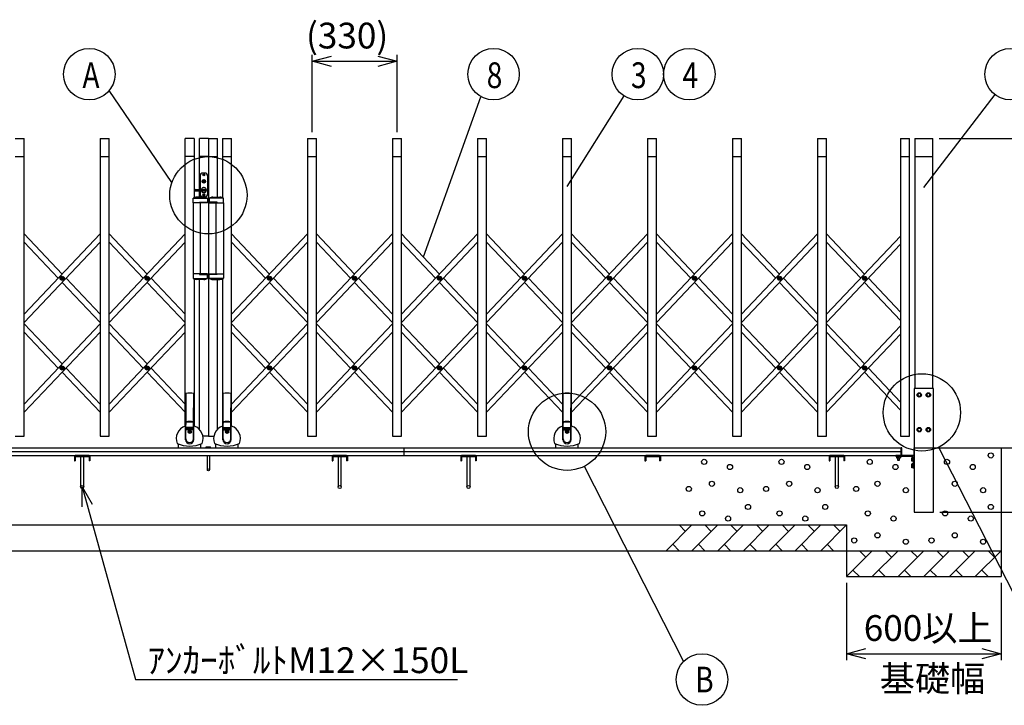
# Model space of a CAD drawing. Extents: x -19 to 21705, y -746 to 14597.
# Drawn here: x 3950 to 7772, y 8764 to 11426 of the extents above; entities that cross this region are included whole.
import ezdxf

# ---------------------------------------------------------------- set-up
doc = ezdxf.new("R2010")
doc.units = 0
doc.header["$LTSCALE"] = 70
doc.layers.add('_0-1_LAYER_2', color=7, linetype='CONTINUOUS')
doc.layers.add('_0-2_LAYER_1', color=7, linetype='CONTINUOUS')
doc.styles.get("Standard").update_dxf_attribs({"font": 'txt', "bigfont": 'bigfont.shx'})

msp = doc.modelspace()

# ---------------------------------------------------------------- linework, layer by layer
at = {"layer": '_0-1_LAYER_2', "color": 7, "linetype": 'Continuous'}
for p, q in [((5085, 10989), (5085, 11289)), ((5085, 11264), (5160, 11284.1)), ((5340, 11284.1), (5415, 11264)), ((5415, 10989), (5415, 11289)), ((5085, 11264), (5415, 11264)), ((5160, 11243.9), (5085, 11264)), ((5415, 11264), (5340, 11243.9)), ((4541, 10793.8), (4297.2, 11150.1)), ((5517.5, 10505.6), (5740.9, 11126.7)), ((6075, 10778), (6296.4, 11129.4)), ((7460, 10774), (7736.4, 11134.6)), ((7520, 10964), (8020, 10964)), ((7516.9, 9765.5), (7932.2, 8954.5)), ((6141.1, 9692.2), (6527.1, 8933.6)), ((4192.5, 9611.5), (4399.5, 8864)), ((4193.1, 9533.9), (4192.5, 9611.5)), ((4192.5, 9611.5), (4231.9, 9544.6)), ((7522.2, 9514), (8020, 9514)), ((7160, 9239), (7160, 8939)), ((7760, 9239), (7760, 8939)), ((7160, 8964), (7235, 8984.1)), ((7685, 8984.1), (7760, 8964)), ((7160, 8964), (7760, 8964)), ((7235, 8943.9), (7160, 8964)), ((7760, 8964), (7685, 8943.9)), ((4399.5, 8864), (5649.5, 8864))]:
    msp.add_line(p, q, dxfattribs=at)
for centre, radius in [((4220.2, 11214), 100), ((5789.7, 11214), 100), ((6349.7, 11214), 100), ((6549.7, 11214), 100), ((7797.2, 11214), 100), ((4682.5, 10744), 150), ((7452.5, 9901), 150), ((6075, 9826), 150), ((6598.9, 8864), 100)]:
    msp.add_circle(centre, radius, dxfattribs=at)
at = {"layer": '_0-2_LAYER_1', "color": 7, "linetype": 'Continuous'}
for p, q in [((3932.5, 10964), (3967.5, 10964)), ((3967.5, 9809), (3967.5, 10964)), ((4262.5, 10964), (4297.5, 10964)), ((4262.5, 10964), (4262.5, 9809)), ((4297.5, 9809), (4297.5, 10964)), ((4627.5, 10964), (4592.5, 10964)), ((4592.5, 9848), (4592.5, 10964)), ((4627.5, 10964), (4627.5, 10734.7)), ((4682.5, 10964), (4647.5, 10964)), ((4647.5, 10766.5), (4647.5, 10964)), ((4682.5, 10964), (4717.5, 10964)), ((4682.5, 10964), (4682.5, 9809)), ((4682.5, 10964), (4682.5, 9809)), ((4717.5, 10736.5), (4717.5, 10964)), ((4737.5, 10964), (4772.5, 10964)), ((4737.5, 10964), (4737.5, 10734.7)), ((4772.5, 9848), (4772.5, 10964)), ((5067.5, 10964), (5102.5, 10964)), ((5067.5, 10964), (5067.5, 9809)), ((5102.5, 9809), (5102.5, 10964)), ((5397.5, 10964), (5432.5, 10964)), ((5397.5, 10964), (5397.5, 9809)), ((5432.5, 9809), (5432.5, 10964)), ((5727.5, 10964), (5762.5, 10964)), ((5727.5, 10964), (5727.5, 9809)), ((5762.5, 9809), (5762.5, 10964)), ((6057.5, 10964), (6092.5, 10964)), ((6057.5, 10964), (6057.5, 9848)), ((6092.5, 9848), (6092.5, 10964)), ((6387.5, 10964), (6422.5, 10964)), ((6387.5, 10964), (6387.5, 9809)), ((6422.5, 9809), (6422.5, 10964)), ((6717.5, 10964), (6752.5, 10964)), ((6717.5, 10964), (6717.5, 9809)), ((6752.5, 9809), (6752.5, 10964)), ((7047.5, 10964), (7082.5, 10964)), ((7047.5, 10964), (7047.5, 9809)), ((7082.5, 9809), (7082.5, 10964)), ((7370, 10964), (7405, 10964)), ((7370, 10964), (7370, 9809)), ((7405, 9809), (7405, 10964)), ((7425, 10964), (7425, 9994)), ((7425, 10964), (7495, 10964)), ((7495, 9994), (7495, 10964)), ((3932.5, 10894), (3967.5, 10894)), ((4262.5, 10894), (4297.5, 10894)), ((4627.5, 10894), (4592.5, 10894)), ((4682.5, 10894), (4647.5, 10894)), ((4682.5, 10894), (4717.5, 10894)), ((4737.5, 10894), (4772.5, 10894)), ((5067.5, 10894), (5102.5, 10894)), ((5397.5, 10894), (5432.5, 10894)), ((5727.5, 10894), (5762.5, 10894)), ((6057.5, 10894), (6092.5, 10894)), ((6387.5, 10894), (6422.5, 10894)), ((6717.5, 10894), (6752.5, 10894)), ((7047.5, 10894), (7082.5, 10894)), ((7370, 10894), (7405, 10894)), ((7425, 10894), (7495, 10894)), ((4650.5, 10820), (4650.5, 10766.5)), ((4669.5, 10830), (4660.5, 10830)), ((4663.1, 10822.5), (4663.1, 10823.5)), ((4663.1, 10823.5), (4664, 10823.5)), ((4664, 10822.5), (4663.1, 10822.5)), ((4664.5, 10824.9), (4665.5, 10824.9)), ((4664.5, 10824), (4664.5, 10824.9)), ((4664.5, 10821.1), (4664.5, 10822)), ((4665.5, 10821.1), (4664.5, 10821.1)), ((4665.5, 10824.9), (4665.5, 10824)), ((4665.5, 10822), (4665.5, 10821.1)), ((4666, 10823.5), (4666.9, 10823.5)), ((4666.9, 10822.5), (4666, 10822.5)), ((4666.9, 10823.5), (4666.9, 10822.5)), ((4679.5, 10820), (4679.5, 10748)), ((4660.5, 10797.2), (4660.5, 10798.8)), ((4660.5, 10798.8), (4663, 10798.8)), ((4660.5, 10797.2), (4663.5, 10797.2)), ((4663, 10798.8), (4664, 10800.5)), ((4663.5, 10797.2), (4664.5, 10799.2)), ((4664, 10800.5), (4666, 10800.5)), ((4664.5, 10799.2), (4665.5, 10799.2)), ((4666.5, 10797.2), (4665.5, 10799.2)), ((4667, 10798.8), (4666, 10800.5)), ((4666.5, 10797.2), (4669.5, 10797.2)), ((4667, 10798.8), (4669.5, 10798.8)), ((4669.5, 10797.2), (4669.5, 10798.8)), ((4630, 10765.5), (4630, 10762.5)), ((4631, 10766.5), (4674.2, 10766.5)), ((4631, 10761.5), (4674.2, 10761.5)), ((4647.5, 10736.5), (4647.5, 10761.5)), ((4647.5, 10736.5), (4647.5, 10761.5)), ((4650.5, 10761.5), (4650.5, 10748)), ((4663.1, 10744.5), (4663.1, 10745.5)), ((4663.1, 10745.5), (4664, 10745.5)), ((4664, 10744.5), (4663.1, 10744.5)), ((4664.5, 10746.9), (4665.5, 10746.9)), ((4664.5, 10746), (4664.5, 10746.9)), ((4664.5, 10743.1), (4664.5, 10744)), ((4665.5, 10743.1), (4664.5, 10743.1)), ((4665.5, 10746.9), (4665.5, 10746)), ((4665.5, 10744), (4665.5, 10743.1)), ((4666, 10745.5), (4666.9, 10745.5)), ((4666.9, 10744.5), (4666, 10744.5)), ((4666.9, 10745.5), (4666.9, 10744.5)), ((4717.5, 10736.5), (4717.5, 10761.5)), ((4623.2, 10715), (4623.2, 10732.3)), ((4679.5, 10715), (4623.2, 10715)), ((4623.5, 10715), (4623.5, 10439)), ((4626.3, 10733), (4676.3, 10733)), ((4665, 10736.5), (4638, 10736.5)), ((4647.8, 10715), (4647.8, 10717)), ((4647.8, 10717), (4679.5, 10717)), ((4652.5, 10439), (4652.5, 10715)), ((4669.5, 10738), (4660.5, 10738)), ((4679.5, 10732.3), (4679.5, 10715)), ((4685.5, 10732.3), (4685.5, 10715)), ((4717.2, 10717), (4685.5, 10717)), ((4685.5, 10715), (4741.7, 10715)), ((4738.7, 10733), (4688.7, 10733)), ((4700, 10736.5), (4727, 10736.5)), ((4712.5, 10439), (4712.5, 10715)), ((4717.2, 10715), (4717.2, 10717)), ((4741.5, 10715), (4741.5, 10439)), ((4741.7, 10715), (4741.7, 10732.3)), ((3967.5, 10593.7), (4115, 10437.9)), ((4262.5, 10593.7), (3967.5, 10282.1)), ((4297.5, 10593.7), (4445, 10437.9)), ((4592.5, 10593.7), (4297.5, 10282.1)), ((4772.5, 10593.7), (4920, 10437.9)), ((5067.5, 10593.7), (4772.5, 10282.1)), ((5102.5, 10593.7), (5250, 10437.9)), ((5397.5, 10593.7), (5102.5, 10282.1)), ((5432.5, 10593.7), (5580, 10437.9)), ((5727.5, 10593.7), (5432.5, 10282.1)), ((5762.5, 10593.7), (5910, 10437.9)), ((6057.5, 10593.7), (5762.5, 10282.1)), ((6092.5, 10593.7), (6240, 10437.9)), ((6387.5, 10593.7), (6092.5, 10282.1)), ((6422.5, 10593.7), (6570, 10437.9)), ((6717.5, 10593.7), (6422.5, 10282.1)), ((6752.5, 10593.7), (6900, 10437.9)), ((7047.5, 10593.7), (6752.5, 10282.1)), ((7082.5, 10593.7), (7230, 10437.9)), ((3967.5, 10561.7), (4099.9, 10421.9)), ((4262.5, 10561.7), (3967.5, 10250.1)), ((4297.5, 10561.7), (4429.9, 10421.9)), ((4592.5, 10561.7), (4297.5, 10250.1)), ((4772.5, 10561.7), (4904.9, 10421.9)), ((5067.5, 10561.7), (4772.5, 10250.1)), ((5102.5, 10561.7), (5234.9, 10421.9)), ((5397.5, 10561.7), (5102.5, 10250.1)), ((5432.5, 10561.7), (5564.9, 10421.9)), ((5727.5, 10561.7), (5432.5, 10250.1)), ((5762.5, 10561.7), (5894.9, 10421.9)), ((6057.5, 10561.7), (5762.5, 10250.1)), ((6092.5, 10561.7), (6224.9, 10421.9)), ((6387.5, 10561.7), (6092.5, 10250.1)), ((6422.5, 10561.7), (6554.9, 10421.9)), ((6717.5, 10561.7), (6422.5, 10250.1)), ((6752.5, 10561.7), (6884.9, 10421.9)), ((7047.5, 10561.7), (6752.5, 10250.1)), ((7370, 10585.7), (7082.5, 10282.1)), ((7082.5, 10561.7), (7214.9, 10421.9)), ((7370, 10553.7), (7082.5, 10250.1)), ((4679.5, 10439), (4623.2, 10439)), ((4623.2, 10439), (4623.2, 10421.6)), ((4647.8, 10439), (4647.8, 10437)), ((4647.8, 10437), (4679.5, 10437)), ((4679.5, 10421.6), (4679.5, 10439)), ((4685.5, 10439), (4741.7, 10439)), ((4685.5, 10421.6), (4685.5, 10439)), ((4717.2, 10437), (4685.5, 10437)), ((4717.2, 10439), (4717.2, 10437)), ((4741.7, 10439), (4741.7, 10421.6)), ((4112.7, 10421.3), (4112.7, 10422.5)), ((4112.7, 10422.5), (4113.9, 10422.5)), ((4113.9, 10421.3), (4112.7, 10421.3)), ((4114.4, 10423), (4114.4, 10424.1)), ((4114.4, 10424.1), (4115.6, 10424.1)), ((4114.4, 10419.6), (4114.4, 10420.8)), ((4115.6, 10419.6), (4114.4, 10419.6)), ((4115, 10405.9), (4262.5, 10250.1)), ((4115.6, 10424.1), (4115.6, 10423)), ((4115.6, 10420.8), (4115.6, 10419.6)), ((4116.1, 10422.5), (4117.2, 10422.5)), ((4117.2, 10421.3), (4116.1, 10421.3)), ((4117.2, 10422.5), (4117.2, 10421.3)), ((4130.1, 10421.9), (4262.5, 10282.1)), ((4442.7, 10421.3), (4442.7, 10422.5)), ((4442.7, 10422.5), (4443.9, 10422.5)), ((4443.9, 10421.3), (4442.7, 10421.3)), ((4444.4, 10423), (4444.4, 10424.1)), ((4444.4, 10424.1), (4445.6, 10424.1)), ((4444.4, 10419.6), (4444.4, 10420.8)), ((4445.6, 10419.6), (4444.4, 10419.6)), ((4445, 10405.9), (4592.5, 10250.1)), ((4445.6, 10424.1), (4445.6, 10423)), ((4445.6, 10420.8), (4445.6, 10419.6)), ((4446.1, 10422.5), (4447.2, 10422.5)), ((4447.2, 10421.3), (4446.1, 10421.3)), ((4447.2, 10422.5), (4447.2, 10421.3)), ((4460.1, 10421.9), (4592.5, 10282.1)), ((4626.3, 10421), (4676.3, 10421)), ((4627.5, 10419.2), (4627.5, 9848)), ((4665, 10417.5), (4638, 10417.5)), ((4647.5, 9835), (4647.5, 10417.5)), ((4738.7, 10421), (4688.7, 10421)), ((4700, 10417.5), (4727, 10417.5)), ((4717.5, 9835), (4717.5, 10417.5)), ((4737.5, 10419.2), (4737.5, 9848)), ((4917.7, 10421.3), (4917.7, 10422.5)), ((4917.7, 10422.5), (4918.9, 10422.5)), ((4918.9, 10421.3), (4917.7, 10421.3)), ((4919.4, 10423), (4919.4, 10424.1)), ((4919.4, 10424.1), (4920.6, 10424.1)), ((4919.4, 10419.6), (4919.4, 10420.8)), ((4920.6, 10419.6), (4919.4, 10419.6)), ((4920, 10405.9), (5067.5, 10250.1)), ((4920.6, 10424.1), (4920.6, 10423)), ((4920.6, 10420.8), (4920.6, 10419.6)), ((4921.1, 10422.5), (4922.2, 10422.5)), ((4922.2, 10421.3), (4921.1, 10421.3)), ((4922.2, 10422.5), (4922.2, 10421.3)), ((4935.1, 10421.9), (5067.5, 10282.1)), ((5247.7, 10421.3), (5247.7, 10422.5)), ((5247.7, 10422.5), (5248.9, 10422.5)), ((5248.9, 10421.3), (5247.7, 10421.3)), ((5249.4, 10423), (5249.4, 10424.1)), ((5249.4, 10424.1), (5250.6, 10424.1)), ((5249.4, 10419.6), (5249.4, 10420.8)), ((5250.6, 10419.6), (5249.4, 10419.6)), ((5250, 10405.9), (5397.5, 10250.1)), ((5250.6, 10424.1), (5250.6, 10423)), ((5250.6, 10420.8), (5250.6, 10419.6)), ((5251.1, 10422.5), (5252.2, 10422.5)), ((5252.2, 10421.3), (5251.1, 10421.3)), ((5252.2, 10422.5), (5252.2, 10421.3)), ((5265.1, 10421.9), (5397.5, 10282.1)), ((5577.7, 10421.3), (5577.7, 10422.5)), ((5577.7, 10422.5), (5578.9, 10422.5)), ((5578.9, 10421.3), (5577.7, 10421.3)), ((5579.4, 10423), (5579.4, 10424.1)), ((5579.4, 10424.1), (5580.6, 10424.1)), ((5579.4, 10419.6), (5579.4, 10420.8)), ((5580.6, 10419.6), (5579.4, 10419.6)), ((5580, 10405.9), (5727.5, 10250.1)), ((5580.6, 10424.1), (5580.6, 10423)), ((5580.6, 10420.8), (5580.6, 10419.6)), ((5581.1, 10422.5), (5582.2, 10422.5)), ((5582.2, 10421.3), (5581.1, 10421.3)), ((5582.2, 10422.5), (5582.2, 10421.3)), ((5595.1, 10421.9), (5727.5, 10282.1)), ((5907.7, 10421.3), (5907.7, 10422.5)), ((5907.7, 10422.5), (5908.9, 10422.5)), ((5908.9, 10421.3), (5907.7, 10421.3)), ((5909.4, 10423), (5909.4, 10424.1)), ((5909.4, 10424.1), (5910.6, 10424.1)), ((5909.4, 10419.6), (5909.4, 10420.8)), ((5910.6, 10419.6), (5909.4, 10419.6)), ((5910, 10405.9), (6057.5, 10250.1)), ((5910.6, 10424.1), (5910.6, 10423)), ((5910.6, 10420.8), (5910.6, 10419.6)), ((5911.1, 10422.5), (5912.2, 10422.5)), ((5912.2, 10421.3), (5911.1, 10421.3)), ((5912.2, 10422.5), (5912.2, 10421.3)), ((5925.1, 10421.9), (6057.5, 10282.1)), ((6237.7, 10421.3), (6237.7, 10422.5)), ((6237.7, 10422.5), (6238.9, 10422.5)), ((6238.9, 10421.3), (6237.7, 10421.3)), ((6239.4, 10423), (6239.4, 10424.1)), ((6239.4, 10424.1), (6240.6, 10424.1)), ((6239.4, 10419.6), (6239.4, 10420.8)), ((6240.6, 10419.6), (6239.4, 10419.6)), ((6240, 10405.9), (6387.5, 10250.1)), ((6240.6, 10424.1), (6240.6, 10423)), ((6240.6, 10420.8), (6240.6, 10419.6)), ((6241.1, 10422.5), (6242.2, 10422.5)), ((6242.2, 10421.3), (6241.1, 10421.3)), ((6242.2, 10422.5), (6242.2, 10421.3)), ((6255.1, 10421.9), (6387.5, 10282.1)), ((6567.7, 10421.3), (6567.7, 10422.5)), ((6567.7, 10422.5), (6568.9, 10422.5)), ((6568.9, 10421.3), (6567.7, 10421.3)), ((6569.4, 10423), (6569.4, 10424.1)), ((6569.4, 10424.1), (6570.6, 10424.1)), ((6569.4, 10419.6), (6569.4, 10420.8)), ((6570.6, 10419.6), (6569.4, 10419.6)), ((6570, 10405.9), (6717.5, 10250.1)), ((6570.6, 10424.1), (6570.6, 10423)), ((6570.6, 10420.8), (6570.6, 10419.6)), ((6571.1, 10422.5), (6572.2, 10422.5)), ((6572.2, 10421.3), (6571.1, 10421.3)), ((6572.2, 10422.5), (6572.2, 10421.3)), ((6585.1, 10421.9), (6717.5, 10282.1)), ((6897.7, 10421.3), (6897.7, 10422.5)), ((6897.7, 10422.5), (6898.9, 10422.5)), ((6898.9, 10421.3), (6897.7, 10421.3)), ((6899.4, 10423), (6899.4, 10424.1)), ((6899.4, 10424.1), (6900.6, 10424.1)), ((6899.4, 10419.6), (6899.4, 10420.8)), ((6900.6, 10419.6), (6899.4, 10419.6)), ((6900, 10405.9), (7047.5, 10250.1)), ((6900.6, 10424.1), (6900.6, 10423)), ((6900.6, 10420.8), (6900.6, 10419.6)), ((6901.1, 10422.5), (6902.2, 10422.5)), ((6902.2, 10421.3), (6901.1, 10421.3)), ((6902.2, 10422.5), (6902.2, 10421.3)), ((6915.1, 10421.9), (7047.5, 10282.1)), ((7227.7, 10421.3), (7227.7, 10422.5)), ((7227.7, 10422.5), (7228.9, 10422.5)), ((7228.9, 10421.3), (7227.7, 10421.3)), ((7229.4, 10423), (7229.4, 10424.1)), ((7229.4, 10424.1), (7230.6, 10424.1)), ((7229.4, 10419.6), (7229.4, 10420.8)), ((7230.6, 10419.6), (7229.4, 10419.6)), ((7230, 10405.9), (7370, 10258)), ((7230.6, 10424.1), (7230.6, 10423)), ((7230.6, 10420.8), (7230.6, 10419.6)), ((7231.1, 10422.5), (7232.2, 10422.5)), ((7232.2, 10421.3), (7231.1, 10421.3)), ((7232.2, 10422.5), (7232.2, 10421.3)), ((7245.1, 10421.9), (7370, 10290)), ((3967.5, 10245.1), (4115, 10089.3)), ((4262.5, 10245.1), (3967.5, 9933.5)), ((4297.5, 10245.1), (4445, 10089.3)), ((4592.5, 10245.1), (4297.5, 9933.5)), ((4772.5, 10245.1), (4920, 10089.3)), ((5067.5, 10245.1), (4772.5, 9933.5)), ((5102.5, 10245.1), (5250, 10089.3)), ((5397.5, 10245.1), (5102.5, 9933.5)), ((5432.5, 10245.1), (5580, 10089.3)), ((5727.5, 10245.1), (5432.5, 9933.5)), ((5762.5, 10245.1), (5910, 10089.3)), ((6057.5, 10245.1), (5762.5, 9933.5)), ((6092.5, 10245.1), (6240, 10089.3)), ((6387.5, 10245.1), (6092.5, 9933.5)), ((6422.5, 10245.1), (6570, 10089.3)), ((6717.5, 10245.1), (6422.5, 9933.5)), ((6752.5, 10245.1), (6900, 10089.3)), ((7047.5, 10245.1), (6752.5, 9933.5)), ((7082.5, 10245.1), (7230, 10089.3)), ((3967.5, 10213.1), (4099.9, 10073.3)), ((4262.5, 10213.1), (3967.5, 9901.5)), ((4297.5, 10213.1), (4429.9, 10073.3)), ((4592.5, 10213.1), (4297.5, 9901.5)), ((4772.5, 10213.1), (4904.9, 10073.3)), ((5067.5, 10213.1), (4772.5, 9901.5)), ((5102.5, 10213.1), (5234.9, 10073.3)), ((5397.5, 10213.1), (5102.5, 9901.5)), ((5432.5, 10213.1), (5564.9, 10073.3)), ((5727.5, 10213.1), (5432.5, 9901.5)), ((5762.5, 10213.1), (5894.9, 10073.3)), ((6057.5, 10213.1), (5762.5, 9901.5)), ((6092.5, 10213.1), (6224.9, 10073.3)), ((6387.5, 10213.1), (6092.5, 9901.5)), ((6422.5, 10213.1), (6554.9, 10073.3)), ((6717.5, 10213.1), (6422.5, 9901.5)), ((6752.5, 10213.1), (6884.9, 10073.3)), ((7047.5, 10213.1), (6752.5, 9901.5)), ((7370, 10237.2), (7082.5, 9933.5)), ((7082.5, 10213.1), (7214.9, 10073.3)), ((7370, 10205.2), (7082.5, 9901.5)), ((4112.7, 10072.7), (4112.7, 10073.9)), ((4112.7, 10073.9), (4113.9, 10073.9)), ((4113.9, 10072.7), (4112.7, 10072.7)), ((4114.4, 10074.4), (4114.4, 10075.5)), ((4114.4, 10075.5), (4115.6, 10075.5)), ((4114.4, 10071), (4114.4, 10072.2)), ((4115.6, 10071), (4114.4, 10071)), ((4115, 10057.3), (4262.5, 9901.5)), ((4115.6, 10075.5), (4115.6, 10074.4)), ((4115.6, 10072.2), (4115.6, 10071)), ((4116.1, 10073.9), (4117.2, 10073.9)), ((4117.2, 10072.7), (4116.1, 10072.7)), ((4117.2, 10073.9), (4117.2, 10072.7)), ((4130.1, 10073.3), (4262.5, 9933.5)), ((4442.7, 10072.7), (4442.7, 10073.9)), ((4442.7, 10073.9), (4443.9, 10073.9)), ((4443.9, 10072.7), (4442.7, 10072.7)), ((4444.4, 10074.4), (4444.4, 10075.5)), ((4444.4, 10075.5), (4445.6, 10075.5)), ((4444.4, 10071), (4444.4, 10072.2)), ((4445.6, 10071), (4444.4, 10071)), ((4445, 10057.3), (4592.5, 9901.5)), ((4445.6, 10075.5), (4445.6, 10074.4)), ((4445.6, 10072.2), (4445.6, 10071)), ((4446.1, 10073.9), (4447.2, 10073.9)), ((4447.2, 10072.7), (4446.1, 10072.7)), ((4447.2, 10073.9), (4447.2, 10072.7)), ((4460.1, 10073.3), (4592.5, 9933.5)), ((4917.7, 10072.7), (4917.7, 10073.9)), ((4917.7, 10073.9), (4918.9, 10073.9)), ((4918.9, 10072.7), (4917.7, 10072.7)), ((4919.4, 10074.4), (4919.4, 10075.5)), ((4919.4, 10075.5), (4920.6, 10075.5)), ((4919.4, 10071), (4919.4, 10072.2)), ((4920.6, 10071), (4919.4, 10071)), ((4920, 10057.3), (5067.5, 9901.5)), ((4920.6, 10075.5), (4920.6, 10074.4)), ((4920.6, 10072.2), (4920.6, 10071)), ((4921.1, 10073.9), (4922.2, 10073.9)), ((4922.2, 10072.7), (4921.1, 10072.7)), ((4922.2, 10073.9), (4922.2, 10072.7)), ((4935.1, 10073.3), (5067.5, 9933.5)), ((5247.7, 10072.7), (5247.7, 10073.9)), ((5247.7, 10073.9), (5248.9, 10073.9)), ((5248.9, 10072.7), (5247.7, 10072.7)), ((5249.4, 10074.4), (5249.4, 10075.5)), ((5249.4, 10075.5), (5250.6, 10075.5)), ((5249.4, 10071), (5249.4, 10072.2)), ((5250.6, 10071), (5249.4, 10071)), ((5250, 10057.3), (5397.5, 9901.5)), ((5250.6, 10075.5), (5250.6, 10074.4)), ((5250.6, 10072.2), (5250.6, 10071)), ((5251.1, 10073.9), (5252.2, 10073.9)), ((5252.2, 10072.7), (5251.1, 10072.7)), ((5252.2, 10073.9), (5252.2, 10072.7)), ((5265.1, 10073.3), (5397.5, 9933.5)), ((5577.7, 10072.7), (5577.7, 10073.9)), ((5577.7, 10073.9), (5578.9, 10073.9)), ((5578.9, 10072.7), (5577.7, 10072.7)), ((5579.4, 10074.4), (5579.4, 10075.5)), ((5579.4, 10075.5), (5580.6, 10075.5)), ((5579.4, 10071), (5579.4, 10072.2)), ((5580.6, 10071), (5579.4, 10071)), ((5580, 10057.3), (5727.5, 9901.5)), ((5580.6, 10075.5), (5580.6, 10074.4)), ((5580.6, 10072.2), (5580.6, 10071)), ((5581.1, 10073.9), (5582.2, 10073.9)), ((5582.2, 10072.7), (5581.1, 10072.7)), ((5582.2, 10073.9), (5582.2, 10072.7)), ((5595.1, 10073.3), (5727.5, 9933.5)), ((5907.7, 10072.7), (5907.7, 10073.9)), ((5907.7, 10073.9), (5908.9, 10073.9)), ((5908.9, 10072.7), (5907.7, 10072.7)), ((5909.4, 10074.4), (5909.4, 10075.5)), ((5909.4, 10075.5), (5910.6, 10075.5)), ((5909.4, 10071), (5909.4, 10072.2)), ((5910.6, 10071), (5909.4, 10071)), ((5910, 10057.3), (6057.5, 9901.5)), ((5910.6, 10075.5), (5910.6, 10074.4)), ((5910.6, 10072.2), (5910.6, 10071)), ((5911.1, 10073.9), (5912.2, 10073.9)), ((5912.2, 10072.7), (5911.1, 10072.7)), ((5912.2, 10073.9), (5912.2, 10072.7)), ((5925.1, 10073.3), (6057.5, 9933.5)), ((6237.7, 10072.7), (6237.7, 10073.9)), ((6237.7, 10073.9), (6238.9, 10073.9)), ((6238.9, 10072.7), (6237.7, 10072.7)), ((6239.4, 10074.4), (6239.4, 10075.5)), ((6239.4, 10075.5), (6240.6, 10075.5)), ((6239.4, 10071), (6239.4, 10072.2)), ((6240.6, 10071), (6239.4, 10071)), ((6240, 10057.3), (6387.5, 9901.5)), ((6240.6, 10075.5), (6240.6, 10074.4)), ((6240.6, 10072.2), (6240.6, 10071)), ((6241.1, 10073.9), (6242.2, 10073.9)), ((6242.2, 10072.7), (6241.1, 10072.7)), ((6242.2, 10073.9), (6242.2, 10072.7)), ((6255.1, 10073.3), (6387.5, 9933.5)), ((6567.7, 10072.7), (6567.7, 10073.9)), ((6567.7, 10073.9), (6568.9, 10073.9)), ((6568.9, 10072.7), (6567.7, 10072.7)), ((6569.4, 10074.4), (6569.4, 10075.5)), ((6569.4, 10075.5), (6570.6, 10075.5)), ((6569.4, 10071), (6569.4, 10072.2)), ((6570.6, 10071), (6569.4, 10071)), ((6570, 10057.3), (6717.5, 9901.5)), ((6570.6, 10075.5), (6570.6, 10074.4)), ((6570.6, 10072.2), (6570.6, 10071)), ((6571.1, 10073.9), (6572.2, 10073.9)), ((6572.2, 10072.7), (6571.1, 10072.7)), ((6572.2, 10073.9), (6572.2, 10072.7)), ((6585.1, 10073.3), (6717.5, 9933.5)), ((6897.7, 10072.7), (6897.7, 10073.9)), ((6897.7, 10073.9), (6898.9, 10073.9)), ((6898.9, 10072.7), (6897.7, 10072.7)), ((6899.4, 10074.4), (6899.4, 10075.5)), ((6899.4, 10075.5), (6900.6, 10075.5)), ((6899.4, 10071), (6899.4, 10072.2)), ((6900.6, 10071), (6899.4, 10071)), ((6900, 10057.3), (7047.5, 9901.5)), ((6900.6, 10075.5), (6900.6, 10074.4)), ((6900.6, 10072.2), (6900.6, 10071)), ((6901.1, 10073.9), (6902.2, 10073.9)), ((6902.2, 10072.7), (6901.1, 10072.7)), ((6902.2, 10073.9), (6902.2, 10072.7)), ((6915.1, 10073.3), (7047.5, 9933.5)), ((7227.7, 10072.7), (7227.7, 10073.9)), ((7227.7, 10073.9), (7228.9, 10073.9)), ((7228.9, 10072.7), (7227.7, 10072.7)), ((7229.4, 10074.4), (7229.4, 10075.5)), ((7229.4, 10075.5), (7230.6, 10075.5)), ((7229.4, 10071), (7229.4, 10072.2)), ((7230.6, 10071), (7229.4, 10071)), ((7230, 10057.3), (7370, 9909.4)), ((7230.6, 10075.5), (7230.6, 10074.4)), ((7230.6, 10072.2), (7230.6, 10071)), ((7231.1, 10073.9), (7232.2, 10073.9)), ((7232.2, 10072.7), (7231.1, 10072.7)), ((7232.2, 10073.9), (7232.2, 10072.7)), ((7245.1, 10073.3), (7370, 9941.4)), ((7497.2, 9994), (7422.7, 9994)), ((7422.7, 9994), (7422.7, 9514)), ((7497.2, 9514), (7497.2, 9994)), ((4594.5, 9974.2), (4594.5, 9854)), ((4595.5, 9864.4), (4594.5, 9974.2)), ((4624.5, 9864.4), (4625.5, 9974.2)), ((4625.5, 9854), (4625.5, 9974.2)), ((4739.5, 9854), (4739.5, 9974.2)), ((4740.5, 9864.4), (4739.5, 9974.2)), ((4769.5, 9864.4), (4770.5, 9974.2)), ((4770.5, 9974.2), (4770.5, 9854)), ((6059.5, 9854), (6059.5, 9974.2)), ((6060.5, 9864.4), (6059.5, 9974.2)), ((6089.5, 9864.4), (6090.5, 9974.2)), ((6090.5, 9974.2), (6090.5, 9854)), ((7438.8, 9975.5), (7435, 9969)), ((7435, 9969), (7438.8, 9962.5)), ((7446.2, 9975.5), (7438.8, 9975.5)), ((7438.8, 9962.5), (7446.2, 9962.5)), ((7450, 9969), (7446.2, 9975.5)), ((7446.2, 9962.5), (7450, 9969)), ((7473.8, 9975.5), (7470, 9969)), ((7470, 9969), (7473.8, 9962.5)), ((7481.2, 9975.5), (7473.8, 9975.5)), ((7473.8, 9962.5), (7481.2, 9962.5)), ((7485, 9969), (7481.2, 9975.5)), ((7481.2, 9962.5), (7485, 9969)), ((4595.5, 9860.9), (4595.5, 9864.4)), ((4624.5, 9860.9), (4624.5, 9864.4)), ((4740.5, 9860.9), (4740.5, 9864.4)), ((4769.5, 9860.9), (4769.5, 9864.4)), ((6060.5, 9860.9), (6060.5, 9864.4)), ((6089.5, 9860.9), (6089.5, 9864.4)), ((4594, 9795), (4594, 9849.6)), ((4595, 9859.6), (4594.2, 9850.4)), ((4595, 9799), (4595, 9859.6)), ((4625, 9842.7), (4595, 9842.7)), ((4625, 9842), (4595, 9842)), ((4625, 9840.7), (4595, 9840.7)), ((4625, 9840), (4595, 9840)), ((4625, 9838.7), (4595, 9838.7)), ((4625, 9838), (4595, 9838)), ((4625, 9836.7), (4595, 9836.7)), ((4625, 9836), (4595, 9836)), ((4625, 9834.7), (4595, 9834.7)), ((4625, 9834), (4595, 9834)), ((4606.5, 9825.3), (4606.5, 9826.7)), ((4608.3, 9826.7), (4606.5, 9826.7)), ((4608.3, 9825.3), (4606.5, 9825.3)), ((4610.7, 9829.5), (4609.3, 9829.5)), ((4609.3, 9827.7), (4609.3, 9829.5)), ((4609.3, 9822.5), (4609.3, 9824.3)), ((4610.7, 9827.7), (4610.7, 9829.5)), ((4610.7, 9822.5), (4610.7, 9824.3)), ((4613.5, 9826.7), (4611.7, 9826.7)), ((4613.5, 9825.3), (4611.7, 9825.3)), ((4613.5, 9825.3), (4613.5, 9826.7)), ((4625, 9799), (4625, 9859.6)), ((4625.8, 9850.4), (4625, 9859.6)), ((4626, 9795), (4626, 9849.6)), ((4739, 9795), (4739, 9849.6)), ((4739.2, 9850.4), (4740, 9859.6)), ((4740, 9799), (4740, 9859.6)), ((4740, 9842.7), (4770, 9842.7)), ((4740, 9842), (4770, 9842)), ((4740, 9840.7), (4770, 9840.7)), ((4740, 9840), (4770, 9840)), ((4740, 9838.7), (4770, 9838.7)), ((4740, 9838), (4770, 9838)), ((4740, 9836.7), (4770, 9836.7)), ((4740, 9836), (4770, 9836)), ((4740, 9834.7), (4770, 9834.7)), ((4740, 9834), (4770, 9834)), ((4751.5, 9825.3), (4751.5, 9826.7)), ((4751.5, 9826.7), (4753.3, 9826.7)), ((4751.5, 9825.3), (4753.3, 9825.3)), ((4754.3, 9829.5), (4755.7, 9829.5)), ((4754.3, 9827.7), (4754.3, 9829.5)), ((4754.3, 9822.5), (4754.3, 9824.3)), ((4755.7, 9827.7), (4755.7, 9829.5)), ((4755.7, 9822.5), (4755.7, 9824.3)), ((4756.7, 9826.7), (4758.5, 9826.7)), ((4756.7, 9825.3), (4758.5, 9825.3)), ((4758.5, 9825.3), (4758.5, 9826.7)), ((4770, 9799), (4770, 9859.6)), ((4770, 9859.6), (4770.8, 9850.4)), ((4771, 9795), (4771, 9849.6)), ((6059, 9795), (6059, 9849.6)), ((6059.2, 9850.4), (6060, 9859.6)), ((6060, 9799), (6060, 9859.6)), ((6060, 9842.7), (6090, 9842.7)), ((6060, 9842), (6090, 9842)), ((6060, 9840.7), (6090, 9840.7)), ((6060, 9840), (6090, 9840)), ((6060, 9838.7), (6090, 9838.7)), ((6060, 9838), (6090, 9838)), ((6060, 9836.7), (6090, 9836.7)), ((6060, 9836), (6090, 9836)), ((6060, 9834.7), (6090, 9834.7)), ((6060, 9834), (6090, 9834)), ((6071.5, 9825.3), (6071.5, 9826.7)), ((6071.5, 9826.7), (6073.3, 9826.7)), ((6071.5, 9825.3), (6073.3, 9825.3)), ((6074.3, 9829.5), (6075.7, 9829.5)), ((6074.3, 9827.7), (6074.3, 9829.5)), ((6074.3, 9822.5), (6074.3, 9824.3)), ((6075.7, 9827.7), (6075.7, 9829.5)), ((6075.7, 9822.5), (6075.7, 9824.3)), ((6076.7, 9826.7), (6078.5, 9826.7)), ((6076.7, 9825.3), (6078.5, 9825.3)), ((6078.5, 9825.3), (6078.5, 9826.7)), ((6090, 9799), (6090, 9859.6)), ((6090, 9859.6), (6090.8, 9850.4)), ((6091, 9795), (6091, 9849.6)), ((7435, 9834), (7438.8, 9840.5)), ((7438.8, 9827.5), (7435, 9834)), ((7438.8, 9840.5), (7446.2, 9840.5)), ((7446.2, 9827.5), (7438.8, 9827.5)), ((7446.2, 9840.5), (7450, 9834)), ((7450, 9834), (7446.2, 9827.5)), ((7473.8, 9840.5), (7470, 9834)), ((7470, 9834), (7473.8, 9827.5)), ((7481.2, 9840.5), (7473.8, 9840.5)), ((7473.8, 9827.5), (7481.2, 9827.5)), ((7485, 9834), (7481.2, 9840.5)), ((7481.2, 9827.5), (7485, 9834)), ((3932.5, 9809), (3967.5, 9809)), ((4262.5, 9809), (4297.5, 9809)), ((4610.7, 9822.5), (4609.3, 9822.5)), ((4682.5, 9809), (4661, 9809)), ((4682.5, 9809), (4704, 9809)), ((4754.3, 9822.5), (4755.7, 9822.5)), ((5067.5, 9809), (5102.5, 9809)), ((5397.5, 9809), (5432.5, 9809)), ((5727.5, 9809), (5762.5, 9809)), ((6074.3, 9822.5), (6075.7, 9822.5)), ((6387.5, 9809), (6422.5, 9809)), ((6717.5, 9809), (6752.5, 9809)), ((7047.5, 9809), (7082.5, 9809)), ((7370, 9809), (7405, 9809)), ((3915, 9764), (7372.5, 9764)), ((3915, 9749), (7372.5, 9749)), ((4567, 9764), (4567, 9778.3)), ((4653, 9764), (4653, 9778.3)), ((4674.5, 9768), (4690.5, 9768)), ((4674.5, 9764), (4674.5, 9768)), ((4690.5, 9764), (4690.5, 9768)), ((4712, 9764), (4712, 9778.3)), ((4798, 9764), (4798, 9778.3)), ((5442.5, 9734), (5442.5, 9764)), ((6032, 9764), (6032, 9778.3)), ((6118, 9764), (6118, 9778.3)), ((7372.5, 9764), (7372.5, 9734)), ((7372.7, 9734), (7372.7, 9763)), ((7374.7, 9734), (7374.7, 9763)), ((7420.7, 9763), (7420.7, 9736)), ((7421.7, 9764), (8010, 9764)), ((7422.7, 9763), (7422.7, 9685)), ((7760, 9764), (7760, 9264)), ((3915, 9734), (7372.5, 9734)), ((4162.5, 9730.5), (4162.5, 9713.7)), ((4162.5, 9713.7), (4165.7, 9713.7)), ((4219.3, 9733.7), (4165.7, 9733.7)), ((4165.7, 9730.5), (4219.3, 9730.5)), ((4165.7, 9730.5), (4165.7, 9713.7)), ((4167.5, 9730.5), (4167.5, 9733.7)), ((4186.5, 9730.5), (4186.5, 9611.5)), ((4198.5, 9611.5), (4198.5, 9730.5)), ((4217.5, 9730.5), (4217.5, 9733.7)), ((4219.3, 9730.5), (4219.3, 9713.7)), ((4222.5, 9713.7), (4219.3, 9713.7)), ((4222.5, 9730.5), (4222.5, 9713.7)), ((4678.5, 9678), (4678.5, 9734)), ((4686.5, 9734), (4686.5, 9678)), ((5162.5, 9730.5), (5162.5, 9713.7)), ((5162.5, 9713.7), (5165.7, 9713.7)), ((5219.3, 9733.7), (5165.7, 9733.7)), ((5165.7, 9730.5), (5219.3, 9730.5)), ((5165.7, 9730.5), (5165.7, 9713.7)), ((5167.5, 9730.5), (5167.5, 9733.7)), ((5186.5, 9730.5), (5186.5, 9611.5)), ((5198.5, 9611.5), (5198.5, 9730.5)), ((5217.5, 9730.5), (5217.5, 9733.7)), ((5219.3, 9730.5), (5219.3, 9713.7)), ((5222.5, 9713.7), (5219.3, 9713.7)), ((5222.5, 9730.5), (5222.5, 9713.7)), ((5662.5, 9730.5), (5662.5, 9713.7)), ((5662.5, 9713.7), (5665.7, 9713.7)), ((5719.3, 9733.7), (5665.7, 9733.7)), ((5665.7, 9730.5), (5719.3, 9730.5)), ((5665.7, 9730.5), (5665.7, 9713.7)), ((5667.5, 9730.5), (5667.5, 9733.7)), ((5686.5, 9730.5), (5686.5, 9611.5)), ((5698.5, 9611.5), (5698.5, 9730.5)), ((5717.5, 9730.5), (5717.5, 9733.7)), ((5719.3, 9730.5), (5719.3, 9713.7)), ((5722.5, 9713.7), (5719.3, 9713.7)), ((5722.5, 9730.5), (5722.5, 9713.7)), ((6377.5, 9730.5), (6377.5, 9713.7)), ((6377.5, 9713.7), (6380.7, 9713.7)), ((6434.3, 9733.7), (6380.7, 9733.7)), ((6380.7, 9730.5), (6434.3, 9730.5)), ((6380.7, 9730.5), (6380.7, 9713.7)), ((6382.5, 9730.5), (6382.5, 9733.7)), ((6432.5, 9730.5), (6432.5, 9733.7)), ((6434.3, 9730.5), (6434.3, 9713.7)), ((6437.5, 9713.7), (6434.3, 9713.7)), ((6437.5, 9730.5), (6437.5, 9713.7)), ((7092.5, 9730.5), (7092.5, 9713.7)), ((7092.5, 9713.7), (7095.7, 9713.7)), ((7149.3, 9733.7), (7095.7, 9733.7)), ((7095.7, 9730.5), (7149.3, 9730.5)), ((7095.7, 9730.5), (7095.7, 9713.7)), ((7097.5, 9730.5), (7097.5, 9733.7)), ((7116.5, 9730.5), (7116.5, 9611.5)), ((7128.5, 9611.5), (7128.5, 9730.5)), ((7147.5, 9730.5), (7147.5, 9733.7)), ((7149.3, 9730.5), (7149.3, 9713.7)), ((7152.5, 9713.7), (7149.3, 9713.7)), ((7152.5, 9730.5), (7152.5, 9713.7)), ((7350.7, 9732), (7350.7, 9733)), ((7361.4, 9734), (7351.7, 9734)), ((7351.7, 9731), (7416.7, 9731)), ((7369.3, 9731), (7354.2, 9731)), ((7354.2, 9731), (7354.2, 9725.2)), ((7357.7, 9724.6), (7357.7, 9716.5)), ((7357.7, 9716.5), (7358.2, 9716)), ((7357.7, 9716.5), (7365.7, 9716.5)), ((7365.5, 9724.6), (7358, 9724.6)), ((7358.2, 9724.6), (7358.2, 9716)), ((7358.2, 9716), (7365.2, 9716)), ((7372.7, 9734), (7362, 9734)), ((7365.2, 9716), (7365.2, 9724.6)), ((7365.2, 9716), (7365.7, 9716.5)), ((7365.7, 9716.5), (7365.7, 9724.6)), ((7369.3, 9731), (7369.3, 9725.2)), ((7418.7, 9734), (7374.7, 9734)), ((7414, 9726.5), (7413.2, 9725.2)), ((7413.2, 9712.7), (7413.2, 9725.2)), ((7414, 9711.5), (7413.2, 9712.7)), ((7419.7, 9726.5), (7414, 9726.5)), ((7419.7, 9711.5), (7414, 9711.5)), ((7419.7, 9722.8), (7414.1, 9722.8)), ((7419.7, 9715.2), (7414.1, 9715.2)), ((7416.7, 9731), (7419.7, 9728)), ((7419.7, 9719.3), (7419.7, 9728)), ((7419.7, 9711.5), (7419.7, 9726.5)), ((7419.7, 9694.3), (7419.7, 9718.7)), ((7414, 9701.5), (7413.2, 9700.2)), ((7413.2, 9687.7), (7413.2, 9700.2)), ((7414, 9686.5), (7413.2, 9687.7)), ((7419.7, 9701.5), (7414, 9701.5)), ((7419.7, 9686.5), (7414, 9686.5)), ((7419.7, 9697.8), (7414.1, 9697.8)), ((7419.7, 9690.2), (7414.1, 9690.2)), ((7419.7, 9686.5), (7419.7, 9701.5)), ((7419.7, 9685), (7419.7, 9693.7)), ((7421.7, 9684), (7420.7, 9684)), ((7422.7, 9514), (7497.2, 9514)), ((2205, 9464), (7160, 9464)), ((6560, 9464), (6460, 9364)), ((6535, 9439), (6510, 9464)), ((6660, 9464), (6560, 9364)), ((6635, 9439), (6610, 9464)), ((6760, 9464), (6660, 9364)), ((6735, 9439), (6710, 9464)), ((6860, 9464), (6760, 9364)), ((6835, 9439), (6810, 9464)), ((6960, 9464), (6860, 9364)), ((6935, 9439), (6910, 9464)), ((7060, 9464), (6960, 9364)), ((7035, 9439), (7010, 9464)), ((7160, 9464), (7060, 9364)), ((7135, 9439), (7110, 9464)), ((7160, 9464), (7160, 9264)), ((6485, 9389), (6510, 9364)), ((6585, 9389), (6610, 9364)), ((6685, 9389), (6710, 9364)), ((6785, 9389), (6810, 9364)), ((6885, 9389), (6910, 9364)), ((6985, 9389), (7010, 9364)), ((7085, 9389), (7110, 9364)), ((1605, 9364), (7760, 9364)), ((7260, 9364), (7160, 9264)), ((7235, 9339), (7210, 9364)), ((7360, 9364), (7260, 9264)), ((7335, 9339), (7310, 9364)), ((7460, 9364), (7360, 9264)), ((7435, 9339), (7410, 9364)), ((7560, 9364), (7460, 9264)), ((7535, 9339), (7510, 9364)), ((7660, 9364), (7560, 9264)), ((7635, 9339), (7610, 9364)), ((7760, 9364), (7660, 9264)), ((7735, 9339), (7710, 9364)), ((7185, 9289), (7210, 9264)), ((7285, 9289), (7310, 9264)), ((7385, 9289), (7410, 9264)), ((7485, 9289), (7510, 9264)), ((7585, 9289), (7610, 9264)), ((7685, 9289), (7710, 9264)), ((7160, 9264), (7760, 9264))]:
    msp.add_line(p, q, dxfattribs=at)
for centre, radius in [((4665, 10823), 4), ((4665, 10798), 6.75), ((4665, 10745), 4), ((4115, 10421.9), 8), ((4115, 10421.9), 5.9), ((4445, 10421.9), 8), ((4445, 10421.9), 5.9), ((4920, 10421.9), 8), ((4920, 10421.9), 5.9), ((5250, 10421.9), 8), ((5250, 10421.9), 5.9), ((5580, 10421.9), 8), ((5580, 10421.9), 5.9), ((5910, 10421.9), 8), ((5910, 10421.9), 5.9), ((6240, 10421.9), 8), ((6240, 10421.9), 5.9), ((6570, 10421.9), 8), ((6570, 10421.9), 5.9), ((6900, 10421.9), 8), ((6900, 10421.9), 5.9), ((7230, 10421.9), 8), ((7230, 10421.9), 5.9), ((4115, 10073.3), 8), ((4115, 10073.3), 5.9), ((4445, 10073.3), 8), ((4445, 10073.3), 5.9), ((4920, 10073.3), 8), ((4920, 10073.3), 5.9), ((5250, 10073.3), 8), ((5250, 10073.3), 5.9), ((5580, 10073.3), 8), ((5580, 10073.3), 5.9), ((5910, 10073.3), 8), ((5910, 10073.3), 5.9), ((6240, 10073.3), 8), ((6240, 10073.3), 5.9), ((6570, 10073.3), 8), ((6570, 10073.3), 5.9), ((6900, 10073.3), 8), ((6900, 10073.3), 5.9), ((7230, 10073.3), 8), ((7230, 10073.3), 5.9), ((7442.5, 9969), 8.5), ((7477.5, 9969), 8.5), ((7442.5, 9969), 6.5), ((7477.5, 9969), 6.5), ((4610, 9826), 6.5), ((4610, 9826), 5.9), ((4755, 9826), 6.5), ((4755, 9826), 5.9), ((6075, 9826), 6.5), ((6075, 9826), 5.9), ((7442.5, 9834), 8.5), ((7442.5, 9834), 6.5), ((7477.5, 9834), 8.5), ((7477.5, 9834), 6.5), ((6607.5, 9709), 10), ((6907.5, 9709), 10), ((7250, 9709), 10), ((7550, 9709), 10), ((7720, 9734), 10), ((4682.5, 9678), 4), ((6707.5, 9689), 10), ((7007.5, 9689), 10), ((7350, 9689), 10), ((7650, 9689), 10), ((6637.5, 9624), 10), ((6937.5, 9624), 10), ((7280, 9624), 10), ((7580, 9624), 10), ((4192.5, 9611.5), 6), ((5192.5, 9611.5), 6), ((5692.5, 9611.5), 6), ((6547.5, 9604), 10), ((6747.5, 9599), 10), ((6847.5, 9604), 10), ((7047.5, 9599), 10), ((7122.5, 9611.5), 6), ((7197.5, 9604), 10), ((7390, 9599), 10), ((7690, 9599), 10), ((6600, 9509), 10), ((6777.5, 9534), 10), ((6900, 9509), 10), ((7077.5, 9534), 10), ((7242.5, 9509), 10), ((7542.5, 9509), 10), ((7720, 9534), 10), ((6700, 9489), 10), ((7000, 9489), 10), ((7342.5, 9489), 10), ((7642.5, 9489), 10), ((7190, 9404), 10), ((7280, 9424), 10), ((7390, 9399), 10), ((7490, 9404), 10), ((7580, 9424), 10), ((7690, 9399), 10)]:
    msp.add_circle(centre, radius, dxfattribs=at)
for centre, radius, start, end in [((4660.5, 10820), 10, 90, 180), ((4664, 10824), 0.5, 270, 0), ((4664, 10822), 0.5, 0, 90), ((4666, 10824), 0.5, 180, 270), ((4666, 10822), 0.5, 90, 180), ((4669.5, 10820), 10, 0, 90), ((4665, 10798), 4, 11.537, 168.463), ((4665, 10798), 4, 191.537, 348.463), ((4665, 10798), 2, 203.5782, 336.4218), ((4631, 10765.5), 1, 90, 180), ((4631, 10762.5), 1, 180, 270), ((4660.5, 10748), 10, 180, 270), ((4652.6, 10771.5), 5, 270, 328.8526), ((4652.6, 10756.5), 5, 31.1474, 90), ((4665, 10764), 10, 200.763, 159.237), ((4665, 10764), 9.5, 211.1474, 148.8526), ((4664, 10746), 0.5, 270, 0), ((4664, 10744), 0.5, 0, 90), ((4666, 10746), 0.5, 180, 270), ((4666, 10744), 0.5, 90, 180), ((4669.5, 10748), 10, 270, 0), ((4624.2, 10732.3), 1, 115.5931, 180), ((4638, 10703.6), 32.8, 90, 115.5931), ((4665, 10704.7), 31.8, 63.9908, 90), ((4678.5, 10732.3), 1, 0, 63.9908), ((4686.5, 10732.3), 1, 116.0092, 180), ((4700, 10704.7), 31.8, 90, 116.0092), ((4727, 10703.6), 32.8, 64.4069, 90), ((4740.7, 10732.3), 1, 0, 64.4069), ((4113.9, 10423), 0.5, 270, 0), ((4113.9, 10420.8), 0.5, 0, 90), ((4116.1, 10423), 0.5, 180, 270), ((4116.1, 10420.8), 0.5, 90, 180), ((4443.9, 10423), 0.5, 270, 0), ((4443.9, 10420.8), 0.5, 0, 90), ((4446.1, 10423), 0.5, 180, 270), ((4446.1, 10420.8), 0.5, 90, 180), ((4624.2, 10421.6), 1, 180, 244.4069), ((4638, 10450.3), 32.8, 244.4069, 270), ((4665, 10449.2), 31.8, 270, 296.0092), ((4678.5, 10421.6), 1, 296.0092, 0), ((4686.5, 10421.6), 1, 180, 243.9908), ((4700, 10449.2), 31.8, 243.9908, 270), ((4727, 10450.3), 32.8, 270, 295.5931), ((4740.7, 10421.6), 1, 295.5931, 0), ((4918.9, 10423), 0.5, 270, 0), ((4918.9, 10420.8), 0.5, 0, 90), ((4921.1, 10423), 0.5, 180, 270), ((4921.1, 10420.8), 0.5, 90, 180), ((5248.9, 10423), 0.5, 270, 0), ((5248.9, 10420.8), 0.5, 0, 90), ((5251.1, 10423), 0.5, 180, 270), ((5251.1, 10420.8), 0.5, 90, 180), ((5578.9, 10423), 0.5, 270, 0), ((5578.9, 10420.8), 0.5, 0, 90), ((5581.1, 10423), 0.5, 180, 270), ((5581.1, 10420.8), 0.5, 90, 180), ((5908.9, 10423), 0.5, 270, 0), ((5908.9, 10420.8), 0.5, 0, 90), ((5911.1, 10423), 0.5, 180, 270), ((5911.1, 10420.8), 0.5, 90, 180), ((6238.9, 10423), 0.5, 270, 0), ((6238.9, 10420.8), 0.5, 0, 90), ((6241.1, 10423), 0.5, 180, 270), ((6241.1, 10420.8), 0.5, 90, 180), ((6568.9, 10423), 0.5, 270, 0), ((6568.9, 10420.8), 0.5, 0, 90), ((6571.1, 10423), 0.5, 180, 270), ((6571.1, 10420.8), 0.5, 90, 180), ((6898.9, 10423), 0.5, 270, 0), ((6898.9, 10420.8), 0.5, 0, 90), ((6901.1, 10423), 0.5, 180, 270), ((6901.1, 10420.8), 0.5, 90, 180), ((7228.9, 10423), 0.5, 270, 0), ((7228.9, 10420.8), 0.5, 0, 90), ((7231.1, 10423), 0.5, 180, 270), ((7231.1, 10420.8), 0.5, 90, 180), ((4113.9, 10074.4), 0.5, 270, 0), ((4113.9, 10072.2), 0.5, 0, 90), ((4116.1, 10074.4), 0.5, 180, 270), ((4116.1, 10072.2), 0.5, 90, 180), ((4443.9, 10074.4), 0.5, 270, 0), ((4443.9, 10072.2), 0.5, 0, 90), ((4446.1, 10074.4), 0.5, 180, 270), ((4446.1, 10072.2), 0.5, 90, 180), ((4918.9, 10074.4), 0.5, 270, 0), ((4918.9, 10072.2), 0.5, 0, 90), ((4921.1, 10074.4), 0.5, 180, 270), ((4921.1, 10072.2), 0.5, 90, 180), ((5248.9, 10074.4), 0.5, 270, 0), ((5248.9, 10072.2), 0.5, 0, 90), ((5251.1, 10074.4), 0.5, 180, 270), ((5251.1, 10072.2), 0.5, 90, 180), ((5578.9, 10074.4), 0.5, 270, 0), ((5578.9, 10072.2), 0.5, 0, 90), ((5581.1, 10074.4), 0.5, 180, 270), ((5581.1, 10072.2), 0.5, 90, 180), ((5908.9, 10074.4), 0.5, 270, 0), ((5908.9, 10072.2), 0.5, 0, 90), ((5911.1, 10074.4), 0.5, 180, 270), ((5911.1, 10072.2), 0.5, 90, 180), ((6238.9, 10074.4), 0.5, 270, 0), ((6238.9, 10072.2), 0.5, 0, 90), ((6241.1, 10074.4), 0.5, 180, 270), ((6241.1, 10072.2), 0.5, 90, 180), ((6568.9, 10074.4), 0.5, 270, 0), ((6568.9, 10072.2), 0.5, 0, 90), ((6571.1, 10074.4), 0.5, 180, 270), ((6571.1, 10072.2), 0.5, 90, 180), ((6898.9, 10074.4), 0.5, 270, 0), ((6898.9, 10072.2), 0.5, 0, 90), ((6901.1, 10074.4), 0.5, 180, 270), ((6901.1, 10072.2), 0.5, 90, 180), ((7228.9, 10074.4), 0.5, 270, 0), ((7228.9, 10072.2), 0.5, 0, 90), ((7231.1, 10074.4), 0.5, 180, 270), ((7231.1, 10072.2), 0.5, 90, 180), ((4610, 9909), 67, 76.6238, 103.3762), ((4755, 9909), 67, 76.6238, 103.3762), ((6075, 9909), 67, 76.6238, 103.3762), ((4610, 9799), 67, 77.5013, 102.4987), ((4610, 9799), 64, 77.8966, 102.1034), ((4755, 9799), 67, 77.5013, 102.4987), ((4755, 9799), 64, 77.8966, 102.1034), ((6075, 9799), 67, 77.5013, 102.4987), ((6075, 9799), 64, 77.8966, 102.1034), ((4610, 9799), 52, 110.0035, 200.605), ((4591.2, 9850.7), 3, 290.0035, 354.8726), ((4597, 9859.6), 2, 102.1034, 180), ((4608.3, 9827.7), 1, 270, 0), ((4608.3, 9824.3), 1, 0, 90), ((4611.7, 9827.7), 1, 180, 270), ((4611.7, 9824.3), 1, 90, 180), ((4623, 9859.6), 2, 0, 77.8966), ((4628.8, 9850.7), 3, 185.1274, 249.9965), ((4610, 9799), 52, 339.395, 69.9965), ((4755, 9799), 52, 110.0035, 200.605), ((4736.2, 9850.7), 3, 290.0035, 354.8726), ((4742, 9859.6), 2, 102.1034, 180), ((4753.3, 9827.7), 1, 270, 0), ((4753.3, 9824.3), 1, 0, 90), ((4756.7, 9827.7), 1, 180, 270), ((4756.7, 9824.3), 1, 90, 180), ((4768, 9859.6), 2, 0, 77.8966), ((4773.8, 9850.7), 3, 185.1274, 249.9965), ((4755, 9799), 52, 339.395, 69.9965), ((6075, 9799), 52, 110.0035, 200.605), ((6056.2, 9850.7), 3, 290.0035, 354.8726), ((6062, 9859.6), 2, 102.1034, 180), ((6073.3, 9827.7), 1, 270, 0), ((6073.3, 9824.3), 1, 0, 90), ((6076.7, 9827.7), 1, 180, 270), ((6076.7, 9824.3), 1, 90, 180), ((6088, 9859.6), 2, 0, 77.8966), ((6093.8, 9850.7), 3, 185.1274, 249.9965), ((6075, 9799), 52, 339.395, 69.9965), ((4610, 9795), 16, 180, 0), ((4610, 9799), 15, 180, 0), ((4755, 9795), 16, 180, 0), ((4755, 9799), 15, 180, 0), ((6075, 9795), 16, 180, 0), ((6075, 9799), 15, 180, 0), ((4610, 9886.1), 116.1, 245.2035, 294.7965), ((4755, 9886.1), 116.1, 245.2035, 294.7965), ((6075, 9886.1), 116.1, 245.2035, 294.7965), ((7373.7, 9763), 1, 90, 180), ((7373.7, 9763), 1, 0, 90), ((7421.7, 9763), 1, 90, 180), ((7421.7, 9763), 1, 0, 90), ((4165.7, 9730.5), 3.2, 90, 180), ((4219.3, 9730.5), 3.2, 0, 90), ((5165.7, 9730.5), 3.2, 90, 180), ((5219.3, 9730.5), 3.2, 0, 90), ((5665.7, 9730.5), 3.2, 90, 180), ((5719.3, 9730.5), 3.2, 0, 90), ((6380.7, 9730.5), 3.2, 90, 180), ((6434.3, 9730.5), 3.2, 0, 90), ((7095.7, 9730.5), 3.2, 90, 180), ((7149.3, 9730.5), 3.2, 0, 90), ((7351.7, 9733), 1, 90, 180), ((7351.7, 9732), 1, 180, 270), ((7358, 9737.1), 12.4, 252.4122, 287.5878), ((7361.7, 9734), 0.3, 180, 0), ((7365.5, 9737.1), 12.4, 252.4122, 287.5878), ((7416.8, 9724.6), 3.32, 145.616, 214.384), ((7425.9, 9719), 12.4, 162.4122, 197.5878), ((7416.8, 9713.4), 3.32, 145.616, 214.384), ((7418.7, 9736), 2, 270, 0), ((7419.7, 9719), 0.3, 270, 90), ((7416.8, 9699.6), 3.32, 145.616, 214.384), ((7425.9, 9694), 12.4, 162.4122, 197.5878), ((7416.8, 9688.4), 3.32, 145.616, 214.384), ((7419.7, 9694), 0.3, 270, 90), ((7420.7, 9685), 1, 180, 270), ((7421.7, 9685), 1, 270, 0)]:
    msp.add_arc(centre, radius, start, end, dxfattribs=at)

# ---------------------------------------------------------------- texts
at = {"layer": '_0-1_LAYER_2', "color": 7}
for s, p in [('(330)', (5061.5, 11314)), ('600以上', (7226.9, 9014)), ('ｱﾝｶｰﾎﾞﾙﾄM12×150L', (4445.9, 8889)), ('基礎幅', (7289.3, 8818.1))]:
    msp.add_text(s, height=100, dxfattribs=at).set_placement(p)
at = {"layer": '_0-1_LAYER_2', "color": 7, "width": 0.8}
for s, p in [('A', (4193.6, 11160)), ('8', (5763.1, 11160)), ('3', (6323.1, 11160)), ('4', (6523.1, 11160)), ('B', (6572.3, 8814))]:
    msp.add_text(s, height=100, dxfattribs=at).set_placement(p)

doc.saveas('drawing.dxf')
